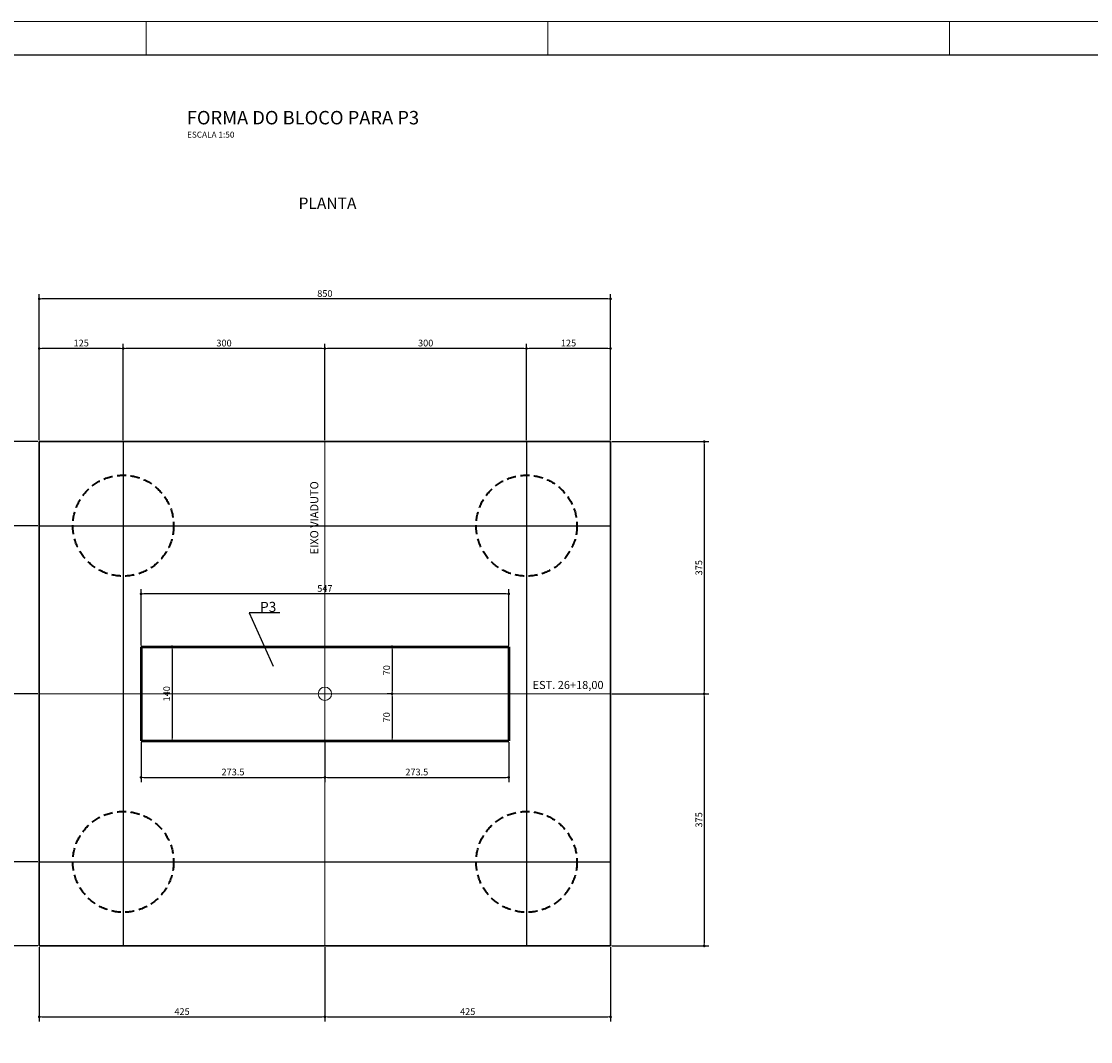
# Model space of a CAD drawing. Extents: x 2810 to 18719, y 2149 to 14599.
# Drawn here: x 13638 to 15229, y 13082 to 14599 of the extents above; entities that cross this region are included whole.
import ezdxf

# ---------------------------------------------------------------- set-up
doc = ezdxf.new("R2010")
doc.units = 0
doc.header["$LTSCALE"] = 18
doc.header["$MEASUREMENT"] = 0
doc.linetypes.add('DASHED', pattern=[0.75, 0.5, -0.25])
doc.layers.get('Defpoints').update_dxf_attribs({"lineweight": 25})
doc.layers.add('001', color=113, linetype='Continuous')
doc.layers.add('07', color=6, linetype='Continuous')
for name, color, linetype, lineweight in [('01', 9, 'Continuous', 13), ('03', 7, 'Continuous', 30), ('04', 32, 'Continuous', 40), ('05', 4, 'Continuous', 50), ('BDIM', 12, 'Continuous', 13), ('FORMATO', 1, 'Continuous', 15), ('TEXTO', 2, 'Continuous', 25)]:
    doc.layers.add(name, color=color, linetype=linetype, lineweight=lineweight)
doc.styles.add('ROMANS', font='romans.shx')
doc.styles.get("Standard").update_dxf_attribs({"font": 'romans.shx', "height": 12})
doc.styles.add('TITULO', font='ARIAL.TTF')
doc.dimstyles.new('COTA50', dxfattribs={"dimtxt": 10, "dimasz": 4, "dimexe": 7, "dimexo": 2, "dimgap": 3, "dimtad": 1, "dimdec": 1, "dimzin": 12, "dimdsep": 46, "dimtxsty": 'ROMANS', "dimblk1": 'DOT', "dimblk2": 'DOT', "dimsah": 1, "dimcen": 0, "dimdle": 7, "dimclrd": 12, "dimclre": 12, "dimclrt": 7, "dimazin": 2, "dimtfac": 1, "dimtdec": 1, "dimtix": 1, "dimtofl": 0, "dimtmove": 2, "dimatfit": 3, "dimldrblk": 'DOTSMALL', "dimfxl": 1, "dimtolj": 1, "dimtzin": 12, "dimarcsym": 0})

# ---------------------------------------------------------------- blocks, each defined once
blk = doc.blocks.new('_DOT')
at = {"color": 12, "linetype": 'ByBlock'}
blk.add_line((-0.5, 0), (-1, 0), dxfattribs=at)
at = {"color": 12, "linetype": 'ByBlock', "const_width": 0.5}
blk.add_lwpolyline([(-0.25, 0, 1), (0.25, 0, 1)], format="xyb", close=True, dxfattribs=at)
blk = doc.blocks.new('*D6')
at = {"layer": 'BDIM', "color": 12, "lineweight": -2, "ltscale": 0.5}
for p, q in [((14389.7, 13976.1), (14389.7, 14119.7)), ((14510.7, 14112.7), (14393.7, 14112.7)), ((14514.7, 13976.1), (14514.7, 14119.7))]:
    blk.add_line(p, q, dxfattribs=at)
at = {"layer": 'Defpoints', "color": 0, "ltscale": 0.5}
for p in [(14389.7, 14112.7), (14389.7, 13974.1), (14514.7, 13974.1)]:
    blk.add_point(p, dxfattribs=at)
at = {"layer": 'BDIM', "color": 12, "lineweight": -2, "ltscale": 0.5, "xscale": 4, "yscale": 4, "zscale": 4, "rotation": 180}
blk.add_blockref('_DOT', (14389.7, 14112.7), dxfattribs=at)
at = {"layer": 'BDIM', "color": 12, "lineweight": -2, "ltscale": 0.5, "xscale": 4, "yscale": 4, "zscale": 4}
blk.add_blockref('_DOT', (14514.7, 14112.7), dxfattribs=at)
at = {"layer": 'BDIM', "color": 7, "ltscale": 0.5, "insert": (14452.2, 14120.7), "char_height": 10, "attachment_point": 5, "style": 'ROMANS'}
blk.add_mtext('\\A1;125', dxfattribs=at)
blk = doc.blocks.new('_DOTSMALL')
at = {"color": 0, "linetype": 'ByBlock', "const_width": 0.5}
blk.add_lwpolyline([(-0.0625, 0, 1), (0.0625, 0, 1)], format="xyb", close=True, dxfattribs=at)
blk = doc.blocks.new('*D7')
at = {"layer": 'BDIM', "color": 12, "lineweight": -2, "ltscale": 0.5}
for p, q in [((14089.7, 13976.1), (14089.7, 14119.7)), ((14385.7, 14112.7), (14093.7, 14112.7)), ((14389.7, 13976.1), (14389.7, 14119.7))]:
    blk.add_line(p, q, dxfattribs=at)
at = {"layer": 'Defpoints', "color": 0, "ltscale": 0.5}
for p in [(14089.7, 14112.7), (14089.7, 13974.1), (14389.7, 13974.1)]:
    blk.add_point(p, dxfattribs=at)
at = {"layer": 'BDIM', "color": 12, "lineweight": -2, "ltscale": 0.5, "xscale": 4, "yscale": 4, "zscale": 4, "rotation": 180}
blk.add_blockref('_DOT', (14089.7, 14112.7), dxfattribs=at)
at = {"layer": 'BDIM', "color": 12, "lineweight": -2, "ltscale": 0.5, "xscale": 4, "yscale": 4, "zscale": 4}
blk.add_blockref('_DOT', (14389.7, 14112.7), dxfattribs=at)
at = {"layer": 'BDIM', "color": 7, "ltscale": 0.5, "insert": (14239.7, 14120.7), "char_height": 10, "attachment_point": 5, "style": 'ROMANS'}
blk.add_mtext('\\A1;300', dxfattribs=at)
blk = doc.blocks.new('*D8')
at = {"layer": 'BDIM', "color": 12, "lineweight": -2, "ltscale": 0.5}
for p, q in [((13789.7, 13976.1), (13789.7, 14119.7)), ((14085.7, 14112.7), (13793.7, 14112.7)), ((14089.7, 13976.1), (14089.7, 14119.7))]:
    blk.add_line(p, q, dxfattribs=at)
at = {"layer": 'Defpoints', "color": 0, "ltscale": 0.5}
for p in [(13789.7, 14112.7), (13789.7, 13974.1), (14089.7, 13974.1)]:
    blk.add_point(p, dxfattribs=at)
at = {"layer": 'BDIM', "color": 12, "lineweight": -2, "ltscale": 0.5, "xscale": 4, "yscale": 4, "zscale": 4, "rotation": 180}
blk.add_blockref('_DOT', (13789.7, 14112.7), dxfattribs=at)
at = {"layer": 'BDIM', "color": 12, "lineweight": -2, "ltscale": 0.5, "xscale": 4, "yscale": 4, "zscale": 4}
blk.add_blockref('_DOT', (14089.7, 14112.7), dxfattribs=at)
at = {"layer": 'BDIM', "color": 7, "ltscale": 0.5, "insert": (13939.7, 14120.7), "char_height": 10, "attachment_point": 5, "style": 'ROMANS'}
blk.add_mtext('\\A1;300', dxfattribs=at)
blk = doc.blocks.new('*D9')
at = {"layer": 'BDIM', "color": 12, "lineweight": -2, "ltscale": 0.5}
for p, q in [((13664.7, 13976.1), (13664.7, 14119.7)), ((13785.7, 14112.7), (13668.7, 14112.7)), ((13789.7, 13976.1), (13789.7, 14119.7))]:
    blk.add_line(p, q, dxfattribs=at)
at = {"layer": 'Defpoints', "color": 0, "ltscale": 0.5}
for p in [(13664.7, 14112.7), (13664.7, 13974.1), (13789.7, 13974.1)]:
    blk.add_point(p, dxfattribs=at)
at = {"layer": 'BDIM', "color": 12, "lineweight": -2, "ltscale": 0.5, "xscale": 4, "yscale": 4, "zscale": 4, "rotation": 180}
blk.add_blockref('_DOT', (13664.7, 14112.7), dxfattribs=at)
at = {"layer": 'BDIM', "color": 12, "lineweight": -2, "ltscale": 0.5, "xscale": 4, "yscale": 4, "zscale": 4}
blk.add_blockref('_DOT', (13789.7, 14112.7), dxfattribs=at)
at = {"layer": 'BDIM', "color": 7, "ltscale": 0.5, "insert": (13727.2, 14120.7), "char_height": 10, "attachment_point": 5, "style": 'ROMANS'}
blk.add_mtext('\\A1;125', dxfattribs=at)
blk = doc.blocks.new('*D10')
at = {"layer": 'BDIM', "color": 12, "lineweight": -2, "ltscale": 0.5}
for p, q in [((13664.7, 13978.1), (13664.7, 14193.4)), ((14514.7, 13978.1), (14514.7, 14193.4)), ((14510.7, 14186.4), (13668.7, 14186.4))]:
    blk.add_line(p, q, dxfattribs=at)
at = {"layer": 'Defpoints', "color": 0, "ltscale": 0.5}
for p in [(13664.7, 14186.4), (13664.7, 13976.1), (14514.7, 13976.1)]:
    blk.add_point(p, dxfattribs=at)
at = {"layer": 'BDIM', "color": 12, "lineweight": -2, "ltscale": 0.5, "xscale": 4, "yscale": 4, "zscale": 4, "rotation": 180}
blk.add_blockref('_DOT', (13664.7, 14186.4), dxfattribs=at)
at = {"layer": 'BDIM', "color": 12, "lineweight": -2, "ltscale": 0.5, "xscale": 4, "yscale": 4, "zscale": 4}
blk.add_blockref('_DOT', (14514.7, 14186.4), dxfattribs=at)
at = {"layer": 'BDIM', "color": 7, "ltscale": 0.5, "insert": (14089.7, 14194.4), "char_height": 10, "attachment_point": 5, "style": 'ROMANS'}
blk.add_mtext('\\A1;850', dxfattribs=at)
blk = doc.blocks.new('*D11')
at = {"layer": 'BDIM', "color": 12, "lineweight": -2, "ltscale": 0.5}
for p, q in [((13662.7, 13974.1), (13520.3, 13974.1)), ((13527.3, 13970.1), (13527.3, 13853.1)), ((13662.7, 13849.1), (13520.3, 13849.1))]:
    blk.add_line(p, q, dxfattribs=at)
at = {"layer": 'Defpoints', "color": 0, "ltscale": 0.5}
for p in [(13664.7, 13974.1), (13527.3, 13849.1), (13664.7, 13849.1)]:
    blk.add_point(p, dxfattribs=at)
at = {"layer": 'BDIM', "color": 12, "lineweight": -2, "ltscale": 0.5, "xscale": 4, "yscale": 4, "zscale": 4}
for p, rotation in [((13527.3, 13974.1), 90), ((13527.3, 13849.1), 270)]:
    blk.add_blockref('_DOT', p, dxfattribs=dict(at, rotation=rotation))
at = {"layer": 'BDIM', "color": 7, "ltscale": 0.5, "insert": (13519.3, 13911.6), "char_height": 10, "attachment_point": 5, "rotation": 90, "style": 'ROMANS'}
blk.add_mtext('\\A1;125', dxfattribs=at)
blk = doc.blocks.new('*D12')
at = {"layer": 'BDIM', "color": 12, "lineweight": -2, "ltscale": 0.5}
for p, q in [((13662.7, 13849.1), (13520.3, 13849.1)), ((13527.3, 13845.1), (13527.3, 13603.1)), ((13662.7, 13599.1), (13520.3, 13599.1))]:
    blk.add_line(p, q, dxfattribs=at)
at = {"layer": 'Defpoints', "color": 0, "ltscale": 0.5}
for p in [(13664.7, 13849.1), (13527.3, 13599.1), (13664.7, 13599.1)]:
    blk.add_point(p, dxfattribs=at)
at = {"layer": 'BDIM', "color": 12, "lineweight": -2, "ltscale": 0.5, "xscale": 4, "yscale": 4, "zscale": 4}
for p, rotation in [((13527.3, 13849.1), 90), ((13527.3, 13599.1), 270)]:
    blk.add_blockref('_DOT', p, dxfattribs=dict(at, rotation=rotation))
at = {"layer": 'BDIM', "color": 7, "ltscale": 0.5, "insert": (13519.3, 13724.1), "char_height": 10, "attachment_point": 5, "rotation": 90, "style": 'ROMANS'}
blk.add_mtext('\\A1;250', dxfattribs=at)
blk = doc.blocks.new('*D13')
at = {"layer": 'BDIM', "color": 12, "lineweight": -2, "ltscale": 0.5}
for p, q in [((13662.7, 13599.1), (13520.3, 13599.1)), ((13527.3, 13595.1), (13527.3, 13353.1)), ((13662.7, 13349.1), (13520.3, 13349.1))]:
    blk.add_line(p, q, dxfattribs=at)
at = {"layer": 'Defpoints', "color": 0, "ltscale": 0.5}
for p in [(13664.7, 13599.1), (13527.3, 13349.1), (13664.7, 13349.1)]:
    blk.add_point(p, dxfattribs=at)
at = {"layer": 'BDIM', "color": 12, "lineweight": -2, "ltscale": 0.5, "xscale": 4, "yscale": 4, "zscale": 4}
for p, rotation in [((13527.3, 13599.1), 90), ((13527.3, 13349.1), 270)]:
    blk.add_blockref('_DOT', p, dxfattribs=dict(at, rotation=rotation))
at = {"layer": 'BDIM', "color": 7, "ltscale": 0.5, "insert": (13519.3, 13474.1), "char_height": 10, "attachment_point": 5, "rotation": 90, "style": 'ROMANS'}
blk.add_mtext('\\A1;250', dxfattribs=at)
blk = doc.blocks.new('*D14')
at = {"layer": 'BDIM', "color": 12, "lineweight": -2, "ltscale": 0.5}
for p, q in [((13662.7, 13349.1), (13520.3, 13349.1)), ((13527.3, 13345.1), (13527.3, 13228.1)), ((13662.7, 13224.1), (13520.3, 13224.1))]:
    blk.add_line(p, q, dxfattribs=at)
at = {"layer": 'Defpoints', "color": 0, "ltscale": 0.5}
for p in [(13664.7, 13349.1), (13527.3, 13224.1), (13664.7, 13224.1)]:
    blk.add_point(p, dxfattribs=at)
at = {"layer": 'BDIM', "color": 12, "lineweight": -2, "ltscale": 0.5, "xscale": 4, "yscale": 4, "zscale": 4}
for p, rotation in [((13527.3, 13349.1), 90), ((13527.3, 13224.1), 270)]:
    blk.add_blockref('_DOT', p, dxfattribs=dict(at, rotation=rotation))
at = {"layer": 'BDIM', "color": 7, "ltscale": 0.5, "insert": (13519.3, 13286.6), "char_height": 10, "attachment_point": 5, "rotation": 90, "style": 'ROMANS'}
blk.add_mtext('\\A1;125', dxfattribs=at)
blk = doc.blocks.new('*D16')
at = {"layer": 'BDIM', "color": 12, "lineweight": -2, "ltscale": 0.5}
for p, q in [((14516.7, 13974.1), (14661.1, 13974.1)), ((14654.1, 13970.1), (14654.1, 13603.1)), ((14516.7, 13599.1), (14661.1, 13599.1))]:
    blk.add_line(p, q, dxfattribs=at)
at = {"layer": 'Defpoints', "color": 0, "ltscale": 0.5}
for p in [(14514.7, 13974.1), (14514.7, 13599.1), (14654.1, 13599.1)]:
    blk.add_point(p, dxfattribs=at)
at = {"layer": 'BDIM', "color": 12, "lineweight": -2, "ltscale": 0.5, "xscale": 4, "yscale": 4, "zscale": 4}
for p, rotation in [((14654.1, 13974.1), 90), ((14654.1, 13599.1), 270)]:
    blk.add_blockref('_DOT', p, dxfattribs=dict(at, rotation=rotation))
at = {"layer": 'BDIM', "color": 7, "ltscale": 0.5, "insert": (14646.1, 13786.6), "char_height": 10, "attachment_point": 5, "rotation": 90, "style": 'ROMANS'}
blk.add_mtext('\\A1;375', dxfattribs=at)
blk = doc.blocks.new('*D17')
at = {"layer": 'BDIM', "color": 12, "lineweight": -2, "ltscale": 0.5}
for p, q in [((14516.7, 13599.1), (14661.1, 13599.1)), ((14654.1, 13595.1), (14654.1, 13228.1)), ((14516.7, 13224.1), (14661.1, 13224.1))]:
    blk.add_line(p, q, dxfattribs=at)
at = {"layer": 'Defpoints', "color": 0, "ltscale": 0.5}
for p in [(14514.7, 13599.1), (14514.7, 13224.1), (14654.1, 13224.1)]:
    blk.add_point(p, dxfattribs=at)
at = {"layer": 'BDIM', "color": 12, "lineweight": -2, "ltscale": 0.5, "xscale": 4, "yscale": 4, "zscale": 4}
for p, rotation in [((14654.1, 13599.1), 90), ((14654.1, 13224.1), 270)]:
    blk.add_blockref('_DOT', p, dxfattribs=dict(at, rotation=rotation))
at = {"layer": 'BDIM', "color": 7, "ltscale": 0.5, "insert": (14646.1, 13411.6), "char_height": 10, "attachment_point": 5, "rotation": 90, "style": 'ROMANS'}
blk.add_mtext('\\A1;375', dxfattribs=at)
blk = doc.blocks.new('*D18')
at = {"layer": 'BDIM', "color": 12, "lineweight": -2, "ltscale": 0.5}
for p, q in [((13664.7, 13222.1), (13664.7, 13111.5)), ((14089.7, 13222.1), (14089.7, 13111.5)), ((13668.7, 13118.5), (14085.7, 13118.5))]:
    blk.add_line(p, q, dxfattribs=at)
at = {"layer": 'Defpoints', "color": 0, "ltscale": 0.5}
for p in [(13664.7, 13224.1), (14089.7, 13224.1), (14089.7, 13118.5)]:
    blk.add_point(p, dxfattribs=at)
at = {"layer": 'BDIM', "color": 12, "lineweight": -2, "ltscale": 0.5, "xscale": 4, "yscale": 4, "zscale": 4, "rotation": 180}
blk.add_blockref('_DOT', (13664.7, 13118.5), dxfattribs=at)
at = {"layer": 'BDIM', "color": 12, "lineweight": -2, "ltscale": 0.5, "xscale": 4, "yscale": 4, "zscale": 4}
blk.add_blockref('_DOT', (14089.7, 13118.5), dxfattribs=at)
at = {"layer": 'BDIM', "color": 7, "ltscale": 0.5, "insert": (13877.2, 13126.5), "char_height": 10, "attachment_point": 5, "style": 'ROMANS'}
blk.add_mtext('\\A1;425', dxfattribs=at)
blk = doc.blocks.new('*D19')
at = {"layer": 'BDIM', "color": 12, "lineweight": -2, "ltscale": 0.5}
for p, q in [((14089.7, 13222.1), (14089.7, 13111.5)), ((14514.7, 13222.1), (14514.7, 13111.5)), ((14093.7, 13118.5), (14510.7, 13118.5))]:
    blk.add_line(p, q, dxfattribs=at)
at = {"layer": 'Defpoints', "color": 0, "ltscale": 0.5}
for p in [(14089.7, 13224.1), (14514.7, 13224.1), (14514.7, 13118.5)]:
    blk.add_point(p, dxfattribs=at)
at = {"layer": 'BDIM', "color": 12, "lineweight": -2, "ltscale": 0.5, "xscale": 4, "yscale": 4, "zscale": 4, "rotation": 180}
blk.add_blockref('_DOT', (14089.7, 13118.5), dxfattribs=at)
at = {"layer": 'BDIM', "color": 12, "lineweight": -2, "ltscale": 0.5, "xscale": 4, "yscale": 4, "zscale": 4}
blk.add_blockref('_DOT', (14514.7, 13118.5), dxfattribs=at)
at = {"layer": 'BDIM', "color": 7, "ltscale": 0.5, "insert": (14302.2, 13126.5), "char_height": 10, "attachment_point": 5, "style": 'ROMANS'}
blk.add_mtext('\\A1;425', dxfattribs=at)
blk = doc.blocks.new('*D34')
at = {"layer": 'BDIM', "color": 12, "linetype": 'Continuous', "lineweight": -2, "ltscale": 0.5}
for p, q in [((13818.2, 13669.1), (13869.3, 13669.1)), ((13862.3, 13665.1), (13862.3, 13533.1)), ((13818.2, 13529.1), (13869.3, 13529.1))]:
    blk.add_line(p, q, dxfattribs=at)
at = {"layer": 'Defpoints', "color": 0, "linetype": 'Continuous', "ltscale": 0.5}
for p in [(13816.2, 13669.1), (13816.2, 13529.1), (13862.3, 13529.1)]:
    blk.add_point(p, dxfattribs=at)
at = {"layer": 'BDIM', "color": 12, "linetype": 'Continuous', "lineweight": -2, "ltscale": 0.5, "xscale": 4, "yscale": 4, "zscale": 4}
for p, rotation in [((13862.3, 13669.1), 90), ((13862.3, 13529.1), 270)]:
    blk.add_blockref('_DOT', p, dxfattribs=dict(at, rotation=rotation))
at = {"layer": 'BDIM', "color": 7, "linetype": 'Continuous', "ltscale": 0.5, "insert": (13854.3, 13599.1), "char_height": 10, "attachment_point": 5, "rotation": 90, "style": 'ROMANS'}
blk.add_mtext('\\A1;140', dxfattribs=at)
blk = doc.blocks.new('*D35')
at = {"layer": 'BDIM', "color": 12, "linetype": 'Continuous', "lineweight": -2, "ltscale": 0.5}
for p, q in [((14187.6, 13669.1), (14182.6, 13669.1)), ((14189.6, 13665.1), (14189.6, 13603.1)), ((14187.6, 13599.1), (14182.6, 13599.1))]:
    blk.add_line(p, q, dxfattribs=at)
at = {"layer": 'Defpoints', "color": 0, "linetype": 'Continuous', "ltscale": 0.5}
for p in [(14189.6, 13669.1), (14189.6, 13599.1), (14189.6, 13599.1)]:
    blk.add_point(p, dxfattribs=at)
at = {"layer": 'BDIM', "color": 12, "linetype": 'Continuous', "lineweight": -2, "ltscale": 0.5, "xscale": 4, "yscale": 4, "zscale": 4}
for p, rotation in [((14189.6, 13669.1), 90), ((14189.6, 13599.1), 270)]:
    blk.add_blockref('_DOT', p, dxfattribs=dict(at, rotation=rotation))
at = {"layer": 'BDIM', "color": 7, "linetype": 'Continuous', "ltscale": 0.5, "insert": (14181.6, 13634.1), "char_height": 10, "attachment_point": 5, "rotation": 90, "style": 'ROMANS'}
blk.add_mtext('\\A1;70', dxfattribs=at)
blk = doc.blocks.new('*D36')
at = {"layer": 'BDIM', "color": 12, "linetype": 'Continuous', "lineweight": -2, "ltscale": 0.5}
for p, q in [((14187.6, 13599.1), (14182.6, 13599.1)), ((14189.6, 13595.1), (14189.6, 13533.1)), ((14187.6, 13529.1), (14182.6, 13529.1))]:
    blk.add_line(p, q, dxfattribs=at)
at = {"layer": 'Defpoints', "color": 0, "linetype": 'Continuous', "ltscale": 0.5}
for p in [(14189.6, 13599.1), (14189.6, 13529.1), (14189.6, 13529.1)]:
    blk.add_point(p, dxfattribs=at)
at = {"layer": 'BDIM', "color": 12, "linetype": 'Continuous', "lineweight": -2, "ltscale": 0.5, "xscale": 4, "yscale": 4, "zscale": 4}
for p, rotation in [((14189.6, 13599.1), 90), ((14189.6, 13529.1), 270)]:
    blk.add_blockref('_DOT', p, dxfattribs=dict(at, rotation=rotation))
at = {"layer": 'BDIM', "color": 7, "linetype": 'Continuous', "ltscale": 0.5, "insert": (14181.6, 13564.1), "char_height": 10, "attachment_point": 5, "rotation": 90, "style": 'ROMANS'}
blk.add_mtext('\\A1;70', dxfattribs=at)
blk = doc.blocks.new('*D37')
at = {"layer": 'BDIM', "color": 12, "linetype": 'Continuous', "lineweight": -2, "ltscale": 0.5}
for p, q in [((13816.2, 13527.1), (13816.2, 13467.7)), ((14089.7, 13527.1), (14089.7, 13467.7)), ((13820.2, 13474.7), (14085.7, 13474.7))]:
    blk.add_line(p, q, dxfattribs=at)
at = {"layer": 'Defpoints', "color": 0, "linetype": 'Continuous', "ltscale": 0.5}
for p in [(13816.2, 13529.1), (14089.7, 13529.1), (14089.7, 13474.7)]:
    blk.add_point(p, dxfattribs=at)
at = {"layer": 'BDIM', "color": 12, "linetype": 'Continuous', "lineweight": -2, "ltscale": 0.5, "xscale": 4, "yscale": 4, "zscale": 4, "rotation": 180}
blk.add_blockref('_DOT', (13816.2, 13474.7), dxfattribs=at)
at = {"layer": 'BDIM', "color": 12, "linetype": 'Continuous', "lineweight": -2, "ltscale": 0.5, "xscale": 4, "yscale": 4, "zscale": 4}
blk.add_blockref('_DOT', (14089.7, 13474.7), dxfattribs=at)
at = {"layer": 'BDIM', "color": 7, "linetype": 'Continuous', "ltscale": 0.5, "insert": (13953, 13482.7), "char_height": 10, "attachment_point": 5, "style": 'ROMANS'}
blk.add_mtext('\\A1;273.5', dxfattribs=at)
blk = doc.blocks.new('*D38')
at = {"layer": 'BDIM', "color": 12, "linetype": 'Continuous', "lineweight": -2, "ltscale": 0.5}
for p, q in [((14089.7, 13527.1), (14089.7, 13467.7)), ((14363.2, 13527.1), (14363.2, 13467.7)), ((14093.7, 13474.7), (14359.2, 13474.7))]:
    blk.add_line(p, q, dxfattribs=at)
at = {"layer": 'Defpoints', "color": 0, "linetype": 'Continuous', "ltscale": 0.5}
for p in [(14089.7, 13529.1), (14363.2, 13529.1), (14363.2, 13474.7)]:
    blk.add_point(p, dxfattribs=at)
at = {"layer": 'BDIM', "color": 12, "linetype": 'Continuous', "lineweight": -2, "ltscale": 0.5, "xscale": 4, "yscale": 4, "zscale": 4, "rotation": 180}
blk.add_blockref('_DOT', (14089.7, 13474.7), dxfattribs=at)
at = {"layer": 'BDIM', "color": 12, "linetype": 'Continuous', "lineweight": -2, "ltscale": 0.5, "xscale": 4, "yscale": 4, "zscale": 4}
blk.add_blockref('_DOT', (14363.2, 13474.7), dxfattribs=at)
at = {"layer": 'BDIM', "color": 7, "linetype": 'Continuous', "ltscale": 0.5, "insert": (14226.5, 13482.7), "char_height": 10, "attachment_point": 5, "style": 'ROMANS'}
blk.add_mtext('\\A1;273.5', dxfattribs=at)
blk = doc.blocks.new('*D39')
at = {"layer": 'BDIM', "color": 12, "linetype": 'Continuous', "lineweight": -2, "ltscale": 0.5}
for p, q in [((13816.2, 13671.1), (13816.2, 13754.7)), ((14359.2, 13747.7), (13820.2, 13747.7)), ((14363.2, 13671.1), (14363.2, 13754.7))]:
    blk.add_line(p, q, dxfattribs=at)
at = {"layer": 'Defpoints', "color": 0, "linetype": 'Continuous', "ltscale": 0.5}
for p in [(13816.2, 13747.7), (13816.2, 13669.1), (14363.2, 13669.1)]:
    blk.add_point(p, dxfattribs=at)
at = {"layer": 'BDIM', "color": 12, "linetype": 'Continuous', "lineweight": -2, "ltscale": 0.5, "xscale": 4, "yscale": 4, "zscale": 4, "rotation": 180}
blk.add_blockref('_DOT', (13816.2, 13747.7), dxfattribs=at)
at = {"layer": 'BDIM', "color": 12, "linetype": 'Continuous', "lineweight": -2, "ltscale": 0.5, "xscale": 4, "yscale": 4, "zscale": 4}
blk.add_blockref('_DOT', (14363.2, 13747.7), dxfattribs=at)
at = {"layer": 'BDIM', "color": 7, "linetype": 'Continuous', "ltscale": 0.5, "insert": (14089.7, 13755.7), "char_height": 10, "attachment_point": 5, "style": 'ROMANS'}
blk.add_mtext('\\A1;547', dxfattribs=at)

msp = doc.modelspace()

# ---------------------------------------------------------------- linework, layer by layer
at = {"layer": '001', "ltscale": 0.5}
for p, q in [((13789.73, 13974.13), (13789.73, 13224.13)), ((14389.73, 13974.13), (14389.73, 13224.13)), ((13664.73, 13849.13), (14514.73, 13849.13)), ((14022.87, 13719.39), (13977.24, 13719.39)), ((13977.24, 13719.39), (14012.71, 13640.02)), ((13664.73, 13349.13), (14514.73, 13349.13))]:
    msp.add_line(p, q, dxfattribs=at)
at = {"layer": '01', "ltscale": 0.5}
for p, q in [((14089.73, 13974.13), (14089.73, 13224.13)), ((13664.73, 13599.13), (14514.73, 13599.13))]:
    msp.add_line(p, q, dxfattribs=at)
at = {"layer": '03', "ltscale": 0.5}
for p, q in [((13664.73, 13974.13), (14514.73, 13974.13)), ((13664.73, 13974.13), (13664.73, 13224.13)), ((14514.73, 13974.13), (14514.73, 13224.13)), ((13664.73, 13224.13), (14514.73, 13224.13))]:
    msp.add_line(p, q, dxfattribs=at)
at = {"layer": '04', "linetype": 'DASHED', "ltscale": 1.5}
for centre in [(13789.73, 13849.13), (14389.73, 13849.13), (13789.73, 13349.13), (14389.73, 13349.13)]:
    msp.add_circle(centre, 75, dxfattribs=at)
at = {"layer": '05', "ltscale": 0.5}
for p, q in [((13816.23, 13669.13), (14363.23, 13669.13)), ((13816.23, 13669.13), (13816.23, 13529.13)), ((14363.23, 13669.13), (14363.23, 13529.13)), ((13816.23, 13529.13), (14363.23, 13529.13))]:
    msp.add_line(p, q, dxfattribs=at)
at = {"layer": '07', "linetype": 'Continuous', "ltscale": 0.5}
msp.add_lwpolyline([(12899.01, 11679.13), (18669.01, 11679.13), (18669.01, 14549.13), (12899.01, 14549.13)], close=True, dxfattribs=at)
at = {"layer": 'BDIM', "linetype": 'Continuous', "ltscale": 0.5}
msp.add_circle((14089.73, 13599.13), 10, dxfattribs=at)
at = {"layer": 'FORMATO'}
for p, q in [((13824.01, 14549.13), (13824.01, 14599.13)), ((14421.51, 14549.13), (14421.51, 14599.13)), ((15019.01, 14549.13), (15019.01, 14599.13))]:
    msp.add_line(p, q, dxfattribs=at)
msp.add_lwpolyline([(12774.01, 11629.13), (18719.01, 11629.13), (18719.01, 14599.13), (12774.01, 14599.13)], close=True, dxfattribs=at)

# ---------------------------------------------------------------- texts
at = {"layer": 'TEXTO'}
for s, height, style, p in [('FORMA DO BLOCO PARA P3', 20, 'TITULO', (13884.25, 14445.95)), ('ESCALA 1:50', 9, 'ROMANS', (13884.62, 14426.2)), ('PLANTA', 17, 'TITULO', (14050.56, 14320.12)), ('P3', 15, 'TITULO', (13993.16, 13720.8))]:
    msp.add_text(s, height=height, dxfattribs=dict(at, style=style)).set_placement(p)
at = {"layer": 'TEXTO', "lineweight": -3, "char_height": 12, "attachment_point": 7}
for s, insert, rotation in [('EIXO VIADUTO', (14083.7, 13806.39), 90.0006), ('EST. 26+18,00', (14398.76, 13602.43), 0.0006)]:
    msp.add_mtext(s, dxfattribs=dict(at, insert=insert, rotation=rotation))

# ---------------------------------------------------------------- dimensions: what is measured, and where the dimension line sits
at = {"layer": 'BDIM', "ltscale": 0.5}
for base, p1, p2, picture, middle in [((13664.73, 14186.4), (14514.73, 13976.13), (13664.73, 13976.13), '*D10', (14089.73, 14194.4)), ((13664.73, 14112.68), (13789.73, 13974.13), (13664.73, 13974.13), '*D9', (13727.23, 14120.68)), ((13789.73, 14112.68), (14089.73, 13974.13), (13789.73, 13974.13), '*D8', (13939.73, 14120.68)), ((14089.73, 14112.68), (14389.73, 13974.13), (14089.73, 13974.13), '*D7', (14239.73, 14120.68)), ((14389.73, 14112.68), (14514.73, 13974.13), (14389.73, 13974.13), '*D6', (14452.23, 14120.68)), ((14089.73, 13118.49), (13664.73, 13224.13), (14089.73, 13224.13), '*D18', (13877.23, 13126.49)), ((14514.73, 13118.49), (14089.73, 13224.13), (14514.73, 13224.13), '*D19', (14302.23, 13126.49))]:
    dim = msp.add_linear_dim(base=base, p1=p1, p2=p2, dimstyle='COTA50', dxfattribs=at)
    dim.commit()
    dim.dimension.update_dxf_attribs({"geometry": picture, "text_midpoint": middle})
for base, p1, p2, picture, middle in [((13527.32, 13849.13), (13664.73, 13974.13), (13664.73, 13849.13), '*D11', (13519.32, 13911.63)), ((14654.06, 13599.13), (14514.73, 13974.13), (14514.73, 13599.13), '*D16', (14646.06, 13786.63)), ((13527.32, 13599.13), (13664.73, 13849.13), (13664.73, 13599.13), '*D12', (13519.32, 13724.13)), ((13527.32, 13349.13), (13664.73, 13599.13), (13664.73, 13349.13), '*D13', (13519.32, 13474.13)), ((14654.06, 13224.13), (14514.73, 13599.13), (14514.73, 13224.13), '*D17', (14646.06, 13411.63)), ((13527.32, 13224.13), (13664.73, 13349.13), (13664.73, 13224.13), '*D14', (13519.32, 13286.63))]:
    dim = msp.add_linear_dim(base=base, p1=p1, p2=p2, angle=90, dimstyle='COTA50', dxfattribs=at)
    dim.commit()
    dim.dimension.update_dxf_attribs({"geometry": picture, "text_midpoint": middle})
at = {"layer": 'BDIM', "linetype": 'Continuous', "ltscale": 0.5}
for base, p1, p2, picture, middle in [((13816.23, 13747.7), (14363.23, 13669.13), (13816.23, 13669.13), '*D39', (14089.73, 13755.7)), ((14089.73, 13474.72), (13816.23, 13529.13), (14089.73, 13529.13), '*D37', (13952.98, 13482.72)), ((14363.23, 13474.72), (14089.73, 13529.13), (14363.23, 13529.13), '*D38', (14226.48, 13482.72))]:
    dim = msp.add_linear_dim(base=base, p1=p1, p2=p2, dimstyle='COTA50', dxfattribs=at)
    dim.commit()
    dim.dimension.update_dxf_attribs({"geometry": picture, "text_midpoint": middle})
for base, p1, p2, picture, middle in [((13862.25, 13529.13), (13816.23, 13669.13), (13816.23, 13529.13), '*D34', (13854.25, 13599.13)), ((14189.61, 13599.13), (14189.61, 13669.13), (14189.61, 13599.13), '*D35', (14181.61, 13634.13)), ((14189.61, 13529.13), (14189.61, 13599.13), (14189.61, 13529.13), '*D36', (14181.61, 13564.13))]:
    dim = msp.add_linear_dim(base=base, p1=p1, p2=p2, angle=90, dimstyle='COTA50', dxfattribs=at)
    dim.commit()
    dim.dimension.update_dxf_attribs({"geometry": picture, "text_midpoint": middle})

doc.saveas('drawing.dxf')
